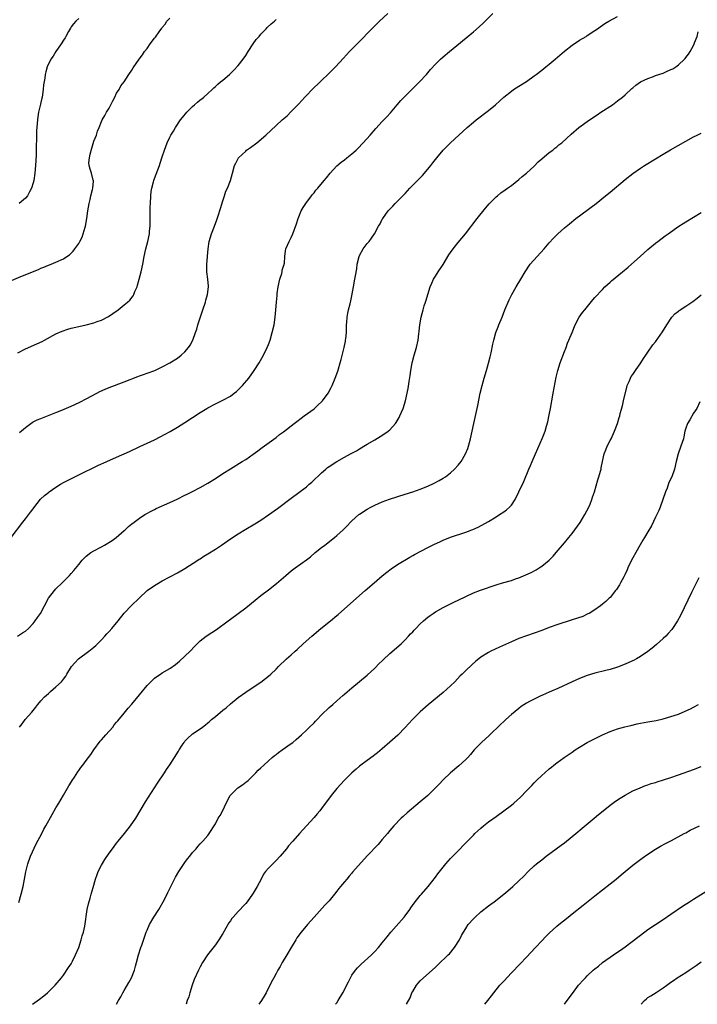
# Model space of a CAD drawing. Units: inches. Extents: x 2595000 to 2598000, y 1542000 to 1545000.
# Drawn here: x 2596603 to 2596782, y 1542000 to 1542259 of the extents above; entities that cross this region are included whole.
import ezdxf

# ---------------------------------------------------------------- set-up
doc = ezdxf.new("R2010")
doc.units = ezdxf.units.IN
doc.header["$MEASUREMENT"] = 0
doc.layers.add('LD25951542_10ft', color=72, linetype='Continuous')

msp = doc.modelspace()

# ---------------------------------------------------------------- linework, layer by layer
at = {"layer": 'LD25951542_10ft'}
for points, elevation in [([(2596599, 1542189.76), (2596603.78, 1542191.78), (2596608.38, 1542193.62), (2596609, 1542193.92), (2596609.79, 1542194.21), (2596611, 1542194.72), (2596611.76, 1542195), (2596613, 1542195.51), (2596615, 1542196.44), (2596615.86, 1542197), (2596616.53, 1542197.47), (2596617, 1542197.86), (2596617.57, 1542198.43), (2596618, 1542199), (2596619, 1542200.46), (2596619.3, 1542201), (2596619.89, 1542202.11), (2596620.21, 1542203), (2596620.72, 1542204.72), (2596620.81, 1542205), (2596621.17, 1542207), (2596621.43, 1542209), (2596621.77, 1542211), (2596622.01, 1542212.01), (2596622.22, 1542213), (2596622.63, 1542214.63), (2596622.69, 1542215), (2596622.9, 1542216.9), (2596622.89, 1542217), (2596622.85, 1542217.15), (2596622.4, 1542219), (2596622, 1542220), (2596621.77, 1542221), (2596621.68, 1542221.68), (2596621.83, 1542223), (2596621.99, 1542223.99), (2596622.43, 1542225.57), (2596623, 1542227.36), (2596623.69, 1542229), (2596623.99, 1542230.01), (2596624.42, 1542231), (2596625, 1542232.55), (2596625.19, 1542233), (2596625.86, 1542234.14), (2596626.31, 1542235), (2596627, 1542236.13), (2596627.45, 1542237), (2596627.95, 1542238.05), (2596628.51, 1542239), (2596629, 1542240.02), (2596629.64, 1542241), (2596630.07, 1542241.93), (2596630.95, 1542243), (2596632.22, 1542245), (2596633, 1542246.11), (2596633.31, 1542246.69), (2596634.96, 1542249), (2596635.85, 1542250.15), (2596636.36, 1542251), (2596637, 1542251.82), (2596637.85, 1542253), (2596639, 1542254.51), (2596639.24, 1542254.77), (2596640.17, 1542256.17), (2596640.87, 1542257.13), (2596641, 1542257.37), (2596641.77, 1542258.23), (2596642.25, 1542259), (2596643, 1542259.82)], 8000), ([(2596601.24, 1542123), (2596604.26, 1542127), (2596605, 1542127.92), (2596606.34, 1542129.66), (2596607, 1542130.57), (2596607.2, 1542130.8), (2596608.96, 1542133.04), (2596609.99, 1542134.01), (2596611, 1542134.87), (2596611.18, 1542135), (2596613, 1542136.23), (2596614.23, 1542137), (2596615, 1542137.44), (2596619, 1542139.52), (2596621, 1542140.49), (2596622.13, 1542141), (2596624.07, 1542141.93), (2596625, 1542142.35), (2596625.44, 1542142.56), (2596626.39, 1542143), (2596629, 1542144.18), (2596632.36, 1542145.64), (2596635.08, 1542146.93), (2596639, 1542148.75), (2596640.5, 1542149.5), (2596641.82, 1542150.18), (2596643.11, 1542150.89), (2596645, 1542152.01), (2596647, 1542153.29), (2596651, 1542155.91), (2596652.74, 1542157), (2596653, 1542157.15), (2596655, 1542158.17), (2596657, 1542159.12), (2596659, 1542160.25), (2596660, 1542161), (2596660.55, 1542161.45), (2596661.57, 1542162.43), (2596662.12, 1542163), (2596663.79, 1542165), (2596665.22, 1542167), (2596666.53, 1542169), (2596667.73, 1542171), (2596668.67, 1542173), (2596669, 1542173.87), (2596669.41, 1542175), (2596670.01, 1542177), (2596670.47, 1542179), (2596670.77, 1542181), (2596670.95, 1542183), (2596671.09, 1542185), (2596671.29, 1542186.71), (2596671.3, 1542187.3), (2596671.57, 1542189), (2596672, 1542191), (2596672.51, 1542192.51), (2596672.6, 1542193), (2596672.6, 1542193.4), (2596673, 1542194.47), (2596673.1, 1542194.9), (2596673.16, 1542195), (2596673.22, 1542195.22), (2596673.33, 1542197), (2596673.47, 1542198.53), (2596673.57, 1542199), (2596674.42, 1542201), (2596675, 1542201.98), (2596675.44, 1542203), (2596676.39, 1542205.61), (2596676.79, 1542207), (2596677, 1542207.46), (2596677.61, 1542209), (2596678.12, 1542209.88), (2596678.85, 1542211), (2596680.36, 1542213), (2596680.62, 1542213.38), (2596681, 1542213.78), (2596681.52, 1542214.48), (2596682, 1542215), (2596683.68, 1542217), (2596684.26, 1542217.74), (2596685.27, 1542219), (2596687, 1542220.94), (2596688.13, 1542221.87), (2596689, 1542222.51), (2596689.69, 1542223), (2596691, 1542224.04), (2596692.08, 1542225), (2596692.54, 1542225.46), (2596693.99, 1542227), (2596695.78, 1542229), (2596697.27, 1542230.73), (2596699, 1542232.62), (2596700.16, 1542233.84), (2596701.12, 1542234.88), (2596702.92, 1542237), (2596703.9, 1542238.1), (2596705, 1542239.26), (2596708.82, 1542243), (2596710.61, 1542245), (2596711.71, 1542246.29), (2596713, 1542247.71), (2596714.34, 1542249), (2596715, 1542249.58), (2596716.69, 1542251), (2596723, 1542256.19), (2596724.51, 1542257.49), (2596725.55, 1542258.45), (2596726.13, 1542259), (2596728.16, 1542261)], 8030), ([(2596602.84, 1542097), (2596604.16, 1542097.84), (2596605, 1542098.33), (2596605.73, 1542099), (2596607, 1542100.31), (2596607.53, 1542101), (2596608.12, 1542101.88), (2596608.97, 1542103), (2596610.02, 1542105), (2596611.02, 1542107), (2596612.58, 1542109), (2596613, 1542109.45), (2596614.63, 1542111), (2596616.54, 1542113), (2596617, 1542113.51), (2596617.68, 1542114.32), (2596619, 1542115.86), (2596619.92, 1542117), (2596620.43, 1542117.57), (2596621, 1542118.05), (2596622.18, 1542119), (2596623, 1542119.49), (2596625, 1542120.55), (2596625.79, 1542121), (2596627.8, 1542122.2), (2596628.85, 1542123), (2596631, 1542124.82), (2596631.23, 1542125), (2596632.16, 1542125.84), (2596633, 1542126.54), (2596633.63, 1542127), (2596635, 1542128.06), (2596636.44, 1542129), (2596636.79, 1542129.21), (2596638.08, 1542129.92), (2596639, 1542130.37), (2596639.41, 1542130.59), (2596643, 1542132.22), (2596644.9, 1542133.1), (2596647, 1542134.1), (2596647.6, 1542134.4), (2596649, 1542135.08), (2596651, 1542136.12), (2596653, 1542137.26), (2596655, 1542138.51), (2596657, 1542139.82), (2596659, 1542141.1), (2596662.11, 1542143), (2596663, 1542143.57), (2596665, 1542144.91), (2596666.18, 1542145.82), (2596667, 1542146.41), (2596667.32, 1542146.68), (2596671, 1542149.35), (2596671.91, 1542150.09), (2596673, 1542150.86), (2596675.79, 1542153), (2596676.46, 1542153.54), (2596677.6, 1542154.4), (2596678.45, 1542155), (2596681, 1542156.89), (2596681.14, 1542157), (2596682.11, 1542157.89), (2596683, 1542158.75), (2596683.24, 1542159), (2596684.7, 1542161), (2596685.5, 1542162.5), (2596685.75, 1542163), (2596686.57, 1542165), (2596687.24, 1542166.76), (2596687.42, 1542167.42), (2596687.91, 1542169), (2596688.14, 1542169.86), (2596688.91, 1542173), (2596689.28, 1542174.72), (2596689.33, 1542175), (2596689.35, 1542175.35), (2596689.52, 1542177), (2596689.57, 1542179), (2596689.65, 1542179.65), (2596689.71, 1542181), (2596689.88, 1542182.12), (2596690.1, 1542183), (2596690.52, 1542184.52), (2596690.68, 1542185.32), (2596691, 1542186.69), (2596691.39, 1542189), (2596691.76, 1542191), (2596691.9, 1542191.9), (2596692.27, 1542193.73), (2596692.41, 1542195), (2596692.87, 1542197), (2596693, 1542197.3), (2596693.95, 1542199), (2596695, 1542200.44), (2596695.51, 1542201), (2596696.15, 1542201.85), (2596696.9, 1542203), (2596697.99, 1542205), (2596698.39, 1542205.61), (2596699, 1542206.81), (2596699.11, 1542207), (2596700.56, 1542209), (2596701, 1542209.5), (2596701.74, 1542210.26), (2596702.4, 1542211), (2596703, 1542211.55), (2596704.39, 1542213), (2596705, 1542213.61), (2596705.67, 1542214.33), (2596706.22, 1542215), (2596709, 1542217.74), (2596709.62, 1542218.38), (2596710.15, 1542219), (2596711.79, 1542221), (2596712.3, 1542221.7), (2596713, 1542222.59), (2596713.37, 1542223), (2596715.01, 1542225), (2596716.02, 1542225.98), (2596717, 1542226.96), (2596721.39, 1542231), (2596723, 1542232.37), (2596723.77, 1542233), (2596727, 1542235.51), (2596728.83, 1542237), (2596729.97, 1542238.03), (2596731, 1542239.02), (2596733, 1542240.6), (2596733.59, 1542241), (2596735, 1542241.86), (2596737, 1542243.15), (2596739, 1542244.58), (2596739.56, 1542245), (2596741, 1542246.11), (2596742.12, 1542247), (2596743, 1542247.72), (2596744.51, 1542249), (2596747, 1542251.15), (2596749, 1542252.72), (2596751, 1542254.02), (2596752.67, 1542255), (2596753, 1542255.21), (2596755, 1542256.53), (2596755.68, 1542257), (2596756.44, 1542257.56), (2596757.63, 1542258.37), (2596758.69, 1542259), (2596761, 1542260.22)], 8040), ([(2596603, 1542171.61), (2596605, 1542172.65), (2596607.98, 1542174.02), (2596609.34, 1542174.66), (2596610, 1542175), (2596613, 1542176.62), (2596614.64, 1542177.36), (2596616.14, 1542177.86), (2596617, 1542178.1), (2596619, 1542178.59), (2596621, 1542179.05), (2596623, 1542179.56), (2596623.87, 1542179.87), (2596625, 1542180.24), (2596626.82, 1542181.18), (2596628.02, 1542181.98), (2596629.4, 1542183), (2596631, 1542184.24), (2596631.89, 1542185), (2596632.47, 1542185.53), (2596633.34, 1542186.66), (2596633.52, 1542187), (2596633.83, 1542187.83), (2596634.36, 1542189), (2596634.52, 1542189.48), (2596634.92, 1542191), (2596635.42, 1542193), (2596635.86, 1542195), (2596636.24, 1542197), (2596636.66, 1542199), (2596637.19, 1542201), (2596637.62, 1542203), (2596637.69, 1542203.69), (2596637.79, 1542205), (2596637.83, 1542205.83), (2596637.81, 1542207), (2596637.87, 1542207.87), (2596637.87, 1542210.13), (2596637.92, 1542211), (2596637.98, 1542213), (2596638.11, 1542214.11), (2596638.25, 1542215), (2596638.71, 1542216.71), (2596638.8, 1542217), (2596639, 1542217.55), (2596639.87, 1542219.87), (2596640.26, 1542221), (2596640.42, 1542221.58), (2596641, 1542223.3), (2596641.59, 1542225), (2596642.33, 1542227), (2596643, 1542228.47), (2596643.27, 1542229), (2596643.94, 1542230.06), (2596644.5, 1542231), (2596645.86, 1542233), (2596646.36, 1542233.64), (2596647.46, 1542235), (2596649, 1542236.54), (2596649.51, 1542237), (2596650.33, 1542237.67), (2596651, 1542238.29), (2596651.42, 1542238.58), (2596651.93, 1542239), (2596653, 1542239.98), (2596654.16, 1542241), (2596654.58, 1542241.42), (2596655, 1542241.79), (2596655.62, 1542242.38), (2596656.35, 1542243), (2596657, 1542243.47), (2596658.71, 1542245), (2596659, 1542245.22), (2596659.9, 1542246.1), (2596661, 1542247.34), (2596662.3, 1542249), (2596663, 1542249.98), (2596663.68, 1542251), (2596664.97, 1542253.04), (2596665.79, 1542254.21), (2596666.51, 1542255), (2596667, 1542255.6), (2596668.43, 1542257), (2596668.69, 1542257.31), (2596669.69, 1542258.31), (2596670.56, 1542259), (2596671, 1542259.42)], 8010), ([(2596619, 1542259.68), (2596618.28, 1542259), (2596617.66, 1542258.34), (2596617, 1542257.48), (2596616.81, 1542257.19), (2596616.31, 1542256.31), (2596615.58, 1542255), (2596615.39, 1542254.61), (2596615, 1542254.03), (2596614.35, 1542253), (2596613, 1542251), (2596612.25, 1542249.75), (2596611.69, 1542249), (2596610.69, 1542247), (2596610.34, 1542245.66), (2596610.14, 1542245), (2596610.03, 1542244.03), (2596609.74, 1542242.26), (2596609.64, 1542241), (2596609.34, 1542239), (2596609.29, 1542238.71), (2596609, 1542237.62), (2596608.9, 1542237.1), (2596608.82, 1542236.82), (2596608.41, 1542235), (2596608.22, 1542233.78), (2596608.13, 1542233), (2596608.09, 1542232.09), (2596607.89, 1542230.11), (2596607.88, 1542229), (2596607.9, 1542227.9), (2596607.82, 1542226.18), (2596607.81, 1542225), (2596607.76, 1542223.76), (2596607.67, 1542222.33), (2596607.61, 1542221), (2596607.45, 1542219), (2596607.15, 1542217), (2596607, 1542216.4), (2596606.56, 1542215), (2596606.01, 1542214.01), (2596605.51, 1542213), (2596605, 1542212.38), (2596603.32, 1542211)], 7990), ([(2596603.4, 1542150.6), (2596605, 1542151.95), (2596606.74, 1542153.26), (2596607, 1542153.41), (2596608.06, 1542153.94), (2596609, 1542154.36), (2596613, 1542155.91), (2596614.53, 1542156.53), (2596617, 1542157.59), (2596617.97, 1542158.03), (2596619.33, 1542158.67), (2596621, 1542159.5), (2596623.8, 1542161), (2596624.59, 1542161.41), (2596625.97, 1542162.03), (2596627, 1542162.47), (2596631, 1542163.95), (2596634.57, 1542165.43), (2596635, 1542165.56), (2596636.04, 1542165.96), (2596637, 1542166.24), (2596639.05, 1542167), (2596641, 1542167.94), (2596643.01, 1542169), (2596645, 1542170.27), (2596646.01, 1542171), (2596647, 1542171.91), (2596647.96, 1542173), (2596648.38, 1542173.62), (2596649.03, 1542174.97), (2596649.75, 1542177), (2596650.09, 1542177.91), (2596650.39, 1542179), (2596651.57, 1542182.43), (2596651.74, 1542183), (2596652.37, 1542185), (2596652.49, 1542185.51), (2596652.92, 1542187), (2596653.16, 1542189), (2596653.16, 1542189.16), (2596653.02, 1542191.02), (2596652.79, 1542193), (2596652.77, 1542195), (2596652.9, 1542196.9), (2596652.9, 1542197.1), (2596653.07, 1542199), (2596653.34, 1542201), (2596653.95, 1542203), (2596654.77, 1542205), (2596655.37, 1542206.63), (2596655.73, 1542207.73), (2596656.32, 1542209.68), (2596657, 1542211.71), (2596657.4, 1542213), (2596657.8, 1542214.2), (2596658.18, 1542215), (2596659.01, 1542217), (2596659.56, 1542219), (2596660.07, 1542221), (2596660.38, 1542221.62), (2596661.13, 1542223), (2596663, 1542224.8), (2596663.25, 1542225), (2596664.25, 1542225.75), (2596665.97, 1542227), (2596668.35, 1542229), (2596671, 1542231.48), (2596672.65, 1542233), (2596673.89, 1542234.11), (2596675, 1542235.19), (2596676.77, 1542237), (2596677, 1542237.26), (2596678.61, 1542239), (2596679, 1542239.47), (2596680.51, 1542241), (2596682.61, 1542243), (2596683, 1542243.34), (2596684.86, 1542245.14), (2596686.66, 1542247), (2596688.75, 1542249.25), (2596690.39, 1542251), (2596692.33, 1542253), (2596696.63, 1542257.37), (2596698.29, 1542259), (2596700.41, 1542261)], 8020), ([(2596603.41, 1542073), (2596604.08, 1542073.92), (2596604.92, 1542075), (2596606.66, 1542077), (2596607, 1542077.44), (2596607.73, 1542078.27), (2596608.26, 1542079), (2596609, 1542079.96), (2596610.01, 1542081), (2596611, 1542081.91), (2596611.59, 1542082.41), (2596613, 1542083.62), (2596614.47, 1542085), (2596615, 1542085.64), (2596615.58, 1542086.42), (2596615.88, 1542087), (2596617.11, 1542089), (2596618.01, 1542089.99), (2596618.97, 1542091), (2596621.65, 1542093), (2596623, 1542094.1), (2596623.47, 1542094.54), (2596625, 1542096.04), (2596625.88, 1542097), (2596626.4, 1542097.6), (2596627, 1542098.19), (2596627.76, 1542099), (2596629.37, 1542101), (2596631, 1542103.08), (2596632.94, 1542105.06), (2596634.9, 1542107), (2596637.08, 1542109), (2596639, 1542110.37), (2596639.38, 1542110.62), (2596641, 1542111.55), (2596645, 1542113.7), (2596647, 1542114.85), (2596650.36, 1542117), (2596650.74, 1542117.26), (2596651, 1542117.4), (2596651.96, 1542118.04), (2596653, 1542118.64), (2596655, 1542119.92), (2596656.63, 1542121), (2596659, 1542122.61), (2596661, 1542123.94), (2596663, 1542125.16), (2596665.42, 1542126.58), (2596667, 1542127.55), (2596669, 1542128.91), (2596671.36, 1542130.64), (2596675, 1542133.36), (2596677, 1542134.82), (2596679, 1542136.36), (2596679.76, 1542137), (2596680.41, 1542137.59), (2596683, 1542140.04), (2596684.09, 1542141), (2596684.59, 1542141.41), (2596685, 1542141.71), (2596687, 1542143.03), (2596689, 1542144.15), (2596690.62, 1542145), (2596692.16, 1542145.84), (2596693, 1542146.33), (2596693.43, 1542146.57), (2596694.15, 1542147), (2596695, 1542147.54), (2596697, 1542148.75), (2596698.42, 1542149.58), (2596699.65, 1542150.35), (2596700.55, 1542151), (2596701, 1542151.39), (2596702.48, 1542153), (2596702.69, 1542153.31), (2596703.41, 1542154.59), (2596703.62, 1542155), (2596704.45, 1542157), (2596705.07, 1542159), (2596705.79, 1542162.21), (2596706.08, 1542164.08), (2596706.37, 1542165.63), (2596706.53, 1542167), (2596706.83, 1542169), (2596707.36, 1542171), (2596707.98, 1542173), (2596708.44, 1542175), (2596708.65, 1542176.65), (2596708.71, 1542177.3), (2596708.91, 1542179), (2596709.27, 1542181), (2596709.77, 1542183), (2596710.05, 1542184.05), (2596710.35, 1542185), (2596710.53, 1542185.47), (2596710.95, 1542187), (2596711.61, 1542189), (2596712.01, 1542189.99), (2596712.5, 1542191), (2596713, 1542191.83), (2596713.72, 1542193), (2596715, 1542194.94), (2596716.55, 1542197.45), (2596717, 1542198.05), (2596717.66, 1542199), (2596719, 1542200.67), (2596720.94, 1542203), (2596723.99, 1542207), (2596726.22, 1542209.78), (2596727.15, 1542210.85), (2596729, 1542212.72), (2596729.35, 1542213), (2596730.23, 1542213.77), (2596731.4, 1542214.6), (2596732.02, 1542215), (2596733, 1542215.73), (2596735, 1542217.29), (2596735.89, 1542218.11), (2596737, 1542218.94), (2596739, 1542220.84), (2596740.04, 1542221.96), (2596741, 1542222.75), (2596743, 1542224.37), (2596743.89, 1542225), (2596744.47, 1542225.53), (2596745, 1542225.94), (2596745.55, 1542226.45), (2596746.31, 1542227), (2596748.76, 1542229.24), (2596750.81, 1542231), (2596753.61, 1542233), (2596755.63, 1542234.37), (2596756.61, 1542235), (2596759.61, 1542237), (2596761, 1542238.02), (2596762.26, 1542239), (2596763, 1542239.64), (2596764.77, 1542241.23), (2596765, 1542241.41), (2596765.84, 1542242.16), (2596767.06, 1542243), (2596769, 1542243.94), (2596770.43, 1542244.43), (2596771, 1542244.66), (2596773, 1542245.35), (2596773.7, 1542245.7), (2596775, 1542246.24), (2596775.55, 1542246.45), (2596776.35, 1542247), (2596777, 1542247.54), (2596778.64, 1542249), (2596778.81, 1542249.19), (2596779, 1542249.43), (2596779.72, 1542250.28), (2596780.14, 1542251), (2596781, 1542252.59), (2596781.19, 1542253), (2596781.28, 1542253.28), (2596781.94, 1542255), (2596782.2, 1542256.2)], 8050), ([(2596603.21, 1542026.79), (2596603.87, 1542029), (2596604.34, 1542031), (2596605.11, 1542034.89), (2596605.6, 1542037), (2596606.28, 1542039), (2596607.75, 1542042.25), (2596609.25, 1542045), (2596609.84, 1542046.16), (2596610.33, 1542047), (2596611.98, 1542050.02), (2596613, 1542051.74), (2596613.73, 1542053), (2596615, 1542055.09), (2596616.4, 1542057.6), (2596617, 1542058.49), (2596617.3, 1542059), (2596617.87, 1542059.87), (2596618.75, 1542061.25), (2596619, 1542061.61), (2596619.6, 1542062.4), (2596620.09, 1542063), (2596621, 1542064.22), (2596621.62, 1542065), (2596622.2, 1542065.8), (2596623, 1542067.01), (2596624.66, 1542069.34), (2596625, 1542069.72), (2596625.58, 1542070.42), (2596626.13, 1542071), (2596627.95, 1542073), (2596628.37, 1542073.63), (2596629, 1542074.3), (2596629.28, 1542074.72), (2596631, 1542076.73), (2596632.02, 1542077.98), (2596633, 1542079.07), (2596635, 1542081.56), (2596637, 1542083.98), (2596637.98, 1542085), (2596639, 1542085.94), (2596639.61, 1542086.39), (2596640.51, 1542087), (2596641, 1542087.31), (2596643, 1542088.48), (2596644.49, 1542089.51), (2596645, 1542089.92), (2596645.58, 1542090.42), (2596647, 1542091.72), (2596648.33, 1542093), (2596649.62, 1542094.38), (2596651, 1542095.73), (2596652.61, 1542097), (2596654.08, 1542097.92), (2596655.29, 1542098.71), (2596658.35, 1542101), (2596659, 1542101.5), (2596661, 1542102.93), (2596663, 1542104.43), (2596665.49, 1542106.51), (2596667, 1542107.73), (2596669, 1542109.22), (2596671.13, 1542110.87), (2596673.55, 1542113), (2596675, 1542114.2), (2596676.07, 1542115), (2596679, 1542117.08), (2596680.08, 1542117.92), (2596681.34, 1542119), (2596683, 1542120.36), (2596683.81, 1542121), (2596686.44, 1542123), (2596687, 1542123.47), (2596688.67, 1542125), (2596689.82, 1542126.18), (2596690.6, 1542127), (2596691, 1542127.38), (2596692.85, 1542129), (2596693, 1542129.11), (2596695, 1542130.45), (2596695.97, 1542131), (2596697, 1542131.53), (2596699, 1542132.38), (2596700.93, 1542133.07), (2596705, 1542134.41), (2596707, 1542135.04), (2596709, 1542135.72), (2596711, 1542136.53), (2596712.69, 1542137.31), (2596714, 1542138), (2596715, 1542138.58), (2596715.63, 1542139), (2596717, 1542140.04), (2596718.05, 1542141), (2596719, 1542142.06), (2596719.75, 1542143), (2596720.95, 1542145), (2596721.53, 1542146.47), (2596721.71, 1542147), (2596722.21, 1542149), (2596723.1, 1542153), (2596724.03, 1542157), (2596724.2, 1542157.8), (2596724.8, 1542161), (2596725.27, 1542163), (2596725.85, 1542165), (2596726.46, 1542167), (2596727, 1542168.87), (2596727.4, 1542170.6), (2596727.66, 1542171.66), (2596728.09, 1542173.91), (2596728.37, 1542175), (2596728.94, 1542177), (2596729.52, 1542178.48), (2596729.7, 1542179), (2596730.54, 1542181), (2596731.32, 1542183), (2596731.57, 1542183.57), (2596732.15, 1542185), (2596732.41, 1542185.59), (2596733.15, 1542187), (2596734.3, 1542189), (2596735.49, 1542191), (2596736.6, 1542193), (2596737.95, 1542195), (2596739.82, 1542197), (2596741.64, 1542199), (2596743, 1542200.61), (2596744.14, 1542201.86), (2596745, 1542202.75), (2596745.27, 1542203), (2596747, 1542204.53), (2596748.35, 1542205.65), (2596750.03, 1542207), (2596753, 1542209.23), (2596754, 1542210), (2596755.35, 1542211), (2596757.85, 1542213), (2596759, 1542213.99), (2596763, 1542217.29), (2596765, 1542218.88), (2596767, 1542220.32), (2596768.1, 1542221), (2596771, 1542222.7), (2596773, 1542223.96), (2596774.9, 1542225.1), (2596779, 1542227.41), (2596781, 1542228.51), (2596781.92, 1542229), (2596783, 1542229.52)], 8060), ([(2596606.85, 1542000), (2596608.67, 1542001.33), (2596609.8, 1542002.2), (2596610.78, 1542003), (2596612.78, 1542005), (2596614.44, 1542007), (2596615, 1542007.71), (2596616.34, 1542009.66), (2596617, 1542010.64), (2596617.13, 1542010.87), (2596617.35, 1542011.35), (2596618.16, 1542013), (2596619.03, 1542014.97), (2596619.69, 1542017), (2596619.95, 1542018.05), (2596620.24, 1542019), (2596620.58, 1542020.58), (2596621.23, 1542025), (2596621.54, 1542026.46), (2596622, 1542028), (2596622.26, 1542029), (2596622.8, 1542030.8), (2596623.43, 1542033), (2596623.84, 1542034.16), (2596624.16, 1542035), (2596625, 1542036.68), (2596625.87, 1542038.13), (2596627, 1542039.79), (2596627.86, 1542041), (2596629, 1542042.45), (2596629.41, 1542043), (2596631.05, 1542045), (2596632.64, 1542047), (2596634.01, 1542049), (2596636.64, 1542053.36), (2596639.78, 1542058.22), (2596641.63, 1542061), (2596642.16, 1542061.84), (2596643, 1542063.11), (2596644.2, 1542065), (2596645.31, 1542066.69), (2596645.46, 1542067), (2596646.29, 1542068.29), (2596646.76, 1542069), (2596647, 1542069.3), (2596647.82, 1542070.18), (2596648.69, 1542071), (2596649, 1542071.25), (2596651, 1542072.56), (2596651.61, 1542073), (2596652.4, 1542073.6), (2596653, 1542074.12), (2596653.49, 1542074.51), (2596654.02, 1542075), (2596655, 1542075.83), (2596657, 1542077.49), (2596657.85, 1542078.15), (2596659, 1542079.17), (2596661, 1542080.79), (2596663, 1542082.21), (2596665, 1542083.52), (2596667, 1542084.89), (2596668.2, 1542085.8), (2596669, 1542086.44), (2596669.65, 1542087), (2596671, 1542088.31), (2596671.66, 1542089), (2596673.72, 1542091), (2596675, 1542092.1), (2596676, 1542093), (2596676.54, 1542093.46), (2596678.18, 1542095), (2596680.39, 1542097), (2596682.84, 1542099), (2596685.38, 1542101), (2596687, 1542102.39), (2596687.34, 1542102.66), (2596689, 1542104.15), (2596690.53, 1542105.47), (2596692.18, 1542107), (2596694.45, 1542109), (2596696.83, 1542111), (2596699, 1542112.9), (2596700.15, 1542113.85), (2596701.29, 1542114.71), (2596703, 1542115.87), (2596706.21, 1542117.79), (2596707, 1542118.21), (2596707.5, 1542118.5), (2596711, 1542120.31), (2596712.78, 1542121.22), (2596714.12, 1542121.88), (2596715, 1542122.28), (2596717, 1542123.05), (2596721, 1542124.4), (2596722.62, 1542125), (2596722.89, 1542125.11), (2596724.28, 1542125.72), (2596727, 1542127.21), (2596729, 1542128.42), (2596729.91, 1542129), (2596731, 1542129.72), (2596731.76, 1542130.24), (2596732.54, 1542131), (2596733, 1542131.52), (2596734.01, 1542133), (2596735, 1542135), (2596736.25, 1542137.75), (2596737.63, 1542141), (2596738.05, 1542141.95), (2596738.47, 1542143), (2596739.34, 1542145), (2596741.24, 1542149.24), (2596741.89, 1542151), (2596742.3, 1542152.3), (2596742.59, 1542153.41), (2596743, 1542155.26), (2596743.29, 1542157), (2596743.57, 1542158.43), (2596743.65, 1542159), (2596744.04, 1542161), (2596744.81, 1542165.19), (2596745.25, 1542167), (2596745.89, 1542169), (2596747, 1542172), (2596747.41, 1542173), (2596747.82, 1542174.18), (2596748.18, 1542175), (2596748.99, 1542177.01), (2596749.85, 1542179), (2596750.91, 1542181), (2596751.76, 1542182.24), (2596752.32, 1542183), (2596754.44, 1542185.56), (2596755, 1542186.18), (2596757, 1542188.34), (2596757.67, 1542189), (2596759, 1542190.26), (2596759.39, 1542190.61), (2596762.33, 1542193), (2596763.78, 1542194.22), (2596764.68, 1542195), (2596766.93, 1542197), (2596769, 1542198.89), (2596771, 1542200.56), (2596771.57, 1542201), (2596773.56, 1542202.44), (2596774.3, 1542203), (2596777.14, 1542205), (2596778.29, 1542205.71), (2596779, 1542206.13), (2596783, 1542208.62)], 8070), ([(2596628.95, 1542000), (2596629.5, 1542001), (2596630.06, 1542001.94), (2596630.6, 1542003), (2596631, 1542003.65), (2596632.23, 1542005.77), (2596632.89, 1542007), (2596633.7, 1542009), (2596633.96, 1542010.04), (2596634.24, 1542011), (2596634.76, 1542013), (2596635.38, 1542015), (2596635.59, 1542015.59), (2596636.31, 1542017.69), (2596636.78, 1542019), (2596637, 1542019.52), (2596637.69, 1542021), (2596638.83, 1542023), (2596640.09, 1542025), (2596640.42, 1542025.58), (2596641.28, 1542027), (2596642.32, 1542029), (2596642.52, 1542029.48), (2596644.5, 1542033.5), (2596645.37, 1542035), (2596647, 1542037.38), (2596647.69, 1542038.31), (2596648.3, 1542039), (2596649, 1542039.96), (2596649.94, 1542041), (2596650.39, 1542041.61), (2596651, 1542042.25), (2596651.34, 1542042.66), (2596651.72, 1542043), (2596653, 1542044.5), (2596653.39, 1542045), (2596655, 1542047.58), (2596655.77, 1542049), (2596656.27, 1542049.73), (2596657, 1542051.05), (2596657.89, 1542053), (2596658.95, 1542055), (2596659, 1542055.06), (2596660.96, 1542057.04), (2596662.14, 1542057.86), (2596663, 1542058.53), (2596663.29, 1542058.71), (2596663.63, 1542059), (2596665.69, 1542061), (2596666.33, 1542061.67), (2596667, 1542062.29), (2596667.75, 1542063), (2596669, 1542064.12), (2596670.01, 1542065), (2596670.51, 1542065.49), (2596671, 1542065.84), (2596671.63, 1542066.37), (2596672.58, 1542067), (2596675, 1542068.71), (2596675.39, 1542069), (2596676.26, 1542069.74), (2596677, 1542070.34), (2596677.73, 1542071), (2596679, 1542072.21), (2596679.79, 1542073), (2596681, 1542074.15), (2596681.43, 1542074.57), (2596681.81, 1542075), (2596683, 1542076.24), (2596685, 1542078.19), (2596685.94, 1542079), (2596687, 1542079.98), (2596688.62, 1542081.38), (2596689, 1542081.73), (2596689.71, 1542082.29), (2596691, 1542083.4), (2596692.98, 1542085.02), (2596695, 1542086.73), (2596697, 1542088.57), (2596698.21, 1542089.79), (2596699, 1542090.51), (2596699.23, 1542090.77), (2596701, 1542092.43), (2596703.93, 1542095), (2596705, 1542096.04), (2596705.93, 1542097), (2596706.44, 1542097.56), (2596707, 1542098.13), (2596707.41, 1542098.59), (2596707.8, 1542099), (2596709, 1542100.21), (2596709.83, 1542101), (2596711, 1542101.96), (2596711.59, 1542102.41), (2596712.44, 1542103), (2596713, 1542103.37), (2596715, 1542104.52), (2596716.63, 1542105.37), (2596717, 1542105.53), (2596717.99, 1542106.01), (2596719, 1542106.49), (2596721, 1542107.48), (2596723, 1542108.4), (2596724.87, 1542109.13), (2596729, 1542110.48), (2596730.67, 1542111), (2596733, 1542111.69), (2596734.07, 1542112.07), (2596735, 1542112.38), (2596736.84, 1542113.16), (2596738.2, 1542113.8), (2596739.5, 1542114.5), (2596740.31, 1542115), (2596741, 1542115.46), (2596742.93, 1542117), (2596743.98, 1542118.02), (2596744.85, 1542119), (2596747, 1542121.61), (2596748.19, 1542123), (2596749, 1542124), (2596749.76, 1542125), (2596751.09, 1542126.91), (2596752.37, 1542129), (2596753.41, 1542131), (2596753.74, 1542131.74), (2596754.25, 1542133), (2596754.41, 1542133.59), (2596754.93, 1542135), (2596755.82, 1542138.18), (2596756.07, 1542139), (2596756.47, 1542140.47), (2596756.63, 1542141), (2596756.7, 1542141.3), (2596757, 1542142.96), (2596757.47, 1542145), (2596757.93, 1542146.07), (2596758.26, 1542147), (2596759, 1542148.51), (2596759.26, 1542149), (2596760.19, 1542151), (2596760.95, 1542153.05), (2596761.44, 1542154.56), (2596761.56, 1542155), (2596761.68, 1542155.68), (2596762.3, 1542157.7), (2596762.52, 1542159), (2596763.39, 1542162.61), (2596763.56, 1542163), (2596764.08, 1542164.08), (2596764.41, 1542165), (2596764.6, 1542165.4), (2596765, 1542165.95), (2596765.7, 1542167), (2596767.14, 1542169), (2596767.84, 1542170.16), (2596768.45, 1542171), (2596769, 1542171.77), (2596770.3, 1542173.7), (2596771, 1542174.56), (2596772.87, 1542177.13), (2596773.99, 1542179), (2596775.31, 1542181), (2596776.1, 1542181.9), (2596777, 1542182.59), (2596777.22, 1542182.78), (2596779, 1542183.94), (2596780.82, 1542185.18), (2596781.96, 1542186.04), (2596783, 1542186.92)], 8080), ([(2596782.68, 1542158.68), (2596781.89, 1542157), (2596781, 1542155.71), (2596780, 1542154), (2596779.42, 1542153), (2596779, 1542151.77), (2596778.75, 1542151), (2596778.47, 1542149.53), (2596778.32, 1542149), (2596777.7, 1542147), (2596776.96, 1542145.04), (2596776.43, 1542143), (2596775.98, 1542141), (2596775.27, 1542139), (2596774.54, 1542137.46), (2596774.02, 1542136.02), (2596773.61, 1542135), (2596772.95, 1542133), (2596772.25, 1542131), (2596771.9, 1542130.1), (2596771, 1542128.32), (2596769.91, 1542126.09), (2596769, 1542124.46), (2596768.12, 1542123), (2596767.68, 1542122.32), (2596766.95, 1542121.05), (2596765.76, 1542119), (2596765, 1542117.62), (2596764.67, 1542117), (2596763.72, 1542115), (2596763.51, 1542114.48), (2596762.89, 1542113.11), (2596762.62, 1542112.62), (2596761.79, 1542111), (2596761.5, 1542110.5), (2596760.7, 1542109.3), (2596760.48, 1542109), (2596759, 1542107.2), (2596758.81, 1542107), (2596757.87, 1542106.13), (2596757, 1542105.38), (2596756.52, 1542105), (2596755, 1542103.94), (2596753.47, 1542103), (2596753.17, 1542102.83), (2596751.8, 1542102.2), (2596749, 1542101.25), (2596745, 1542099.99), (2596743, 1542099.26), (2596741, 1542098.47), (2596739, 1542097.74), (2596736.95, 1542097.05), (2596735, 1542096.35), (2596733, 1542095.52), (2596729.9, 1542094.1), (2596727.58, 1542093), (2596727, 1542092.68), (2596725, 1542091.44), (2596724.4, 1542091), (2596723.63, 1542090.37), (2596722.57, 1542089.43), (2596721, 1542087.96), (2596720.04, 1542087), (2596719.5, 1542086.5), (2596718.1, 1542085), (2596717, 1542083.91), (2596716.04, 1542083), (2596715, 1542082.11), (2596711.07, 1542078.93), (2596708.95, 1542077.05), (2596706.93, 1542075), (2596706.01, 1542073.99), (2596705, 1542072.9), (2596703.06, 1542070.94), (2596701, 1542069.04), (2596699, 1542067.3), (2596697.74, 1542066.26), (2596697, 1542065.74), (2596696.6, 1542065.4), (2596695, 1542064.27), (2596693.32, 1542063), (2596693, 1542062.74), (2596692.09, 1542061.91), (2596690.99, 1542061), (2596688.97, 1542059), (2596688.03, 1542057.97), (2596687, 1542056.87), (2596685.49, 1542055), (2596683, 1542051.59), (2596682.52, 1542051), (2596681.79, 1542050.21), (2596681, 1542049.23), (2596679, 1542047), (2596677.15, 1542045), (2596675.41, 1542043), (2596675.21, 1542042.79), (2596674.27, 1542041.73), (2596673.73, 1542041), (2596672.08, 1542039), (2596671, 1542037.85), (2596669, 1542035.91), (2596668.22, 1542035), (2596667.72, 1542034.28), (2596667.04, 1542033), (2596666.01, 1542031), (2596665, 1542029.27), (2596664.82, 1542029), (2596663.35, 1542027), (2596663, 1542026.59), (2596662.21, 1542025.79), (2596661.54, 1542025), (2596661, 1542024.42), (2596659.71, 1542023), (2596659.39, 1542022.61), (2596659, 1542021.99), (2596658.56, 1542021.44), (2596657, 1542018.63), (2596655.92, 1542017), (2596655, 1542015.7), (2596652.92, 1542013), (2596651.66, 1542011), (2596651, 1542009.87), (2596650.58, 1542009), (2596649.45, 1542006.55), (2596648.92, 1542005.08), (2596648.26, 1542003), (2596647.99, 1542002.01), (2596647.62, 1542001), (2596647.33, 1542000)], 8090), ([(2596782.38, 1542112.38), (2596780.46, 1542108.46), (2596777.57, 1542102.43), (2596776.79, 1542101), (2596775.47, 1542099), (2596775.27, 1542098.73), (2596774.34, 1542097.66), (2596773.69, 1542097), (2596773, 1542096.33), (2596771.23, 1542094.77), (2596770.14, 1542093.86), (2596769, 1542092.96), (2596767, 1542091.6), (2596765.97, 1542091), (2596765.34, 1542090.66), (2596763.97, 1542090.03), (2596763, 1542089.6), (2596761, 1542088.83), (2596759, 1542088.2), (2596757.93, 1542087.93), (2596755, 1542087.25), (2596753, 1542086.63), (2596751, 1542085.84), (2596749, 1542084.97), (2596745.21, 1542083.21), (2596743.54, 1542082.46), (2596743, 1542082.2), (2596742.14, 1542081.86), (2596741, 1542081.32), (2596740.77, 1542081.23), (2596739, 1542080.43), (2596737.76, 1542079.76), (2596737, 1542079.37), (2596735.58, 1542078.42), (2596735, 1542077.97), (2596733, 1542076.31), (2596731.57, 1542075), (2596731, 1542074.5), (2596730.21, 1542073.79), (2596727.15, 1542070.85), (2596725.16, 1542069), (2596723.24, 1542067), (2596722.21, 1542065.79), (2596721.5, 1542065), (2596721, 1542064.48), (2596719.2, 1542062.8), (2596717, 1542060.98), (2596715, 1542059.1), (2596713.98, 1542058.02), (2596713.05, 1542057), (2596711, 1542055.02), (2596709, 1542053.31), (2596705.54, 1542050.46), (2596704.48, 1542049.52), (2596703.94, 1542049), (2596702.02, 1542047), (2596701, 1542045.77), (2596700.33, 1542045), (2596699, 1542043.38), (2596697.87, 1542042.13), (2596695, 1542039.08), (2596691.18, 1542034.82), (2596691, 1542034.57), (2596690.25, 1542033.75), (2596689.67, 1542033), (2596689, 1542032.24), (2596687.98, 1542031), (2596687.5, 1542030.5), (2596687, 1542029.79), (2596686.4, 1542029), (2596685, 1542027.27), (2596684.77, 1542027), (2596683.89, 1542026.11), (2596681, 1542022.95), (2596679.28, 1542021), (2596677.6, 1542019), (2596676.51, 1542017.49), (2596676.19, 1542017), (2596675, 1542014.99), (2596673.87, 1542013), (2596672.65, 1542011), (2596672.06, 1542009.94), (2596671.48, 1542009), (2596671, 1542008.11), (2596670.38, 1542007), (2596669.75, 1542005.75), (2596668.41, 1542003), (2596667.87, 1542002.13), (2596667.19, 1542001), (2596666.46, 1542000)], 8100), ([(2596686.69, 1542000), (2596687, 1542000.43), (2596687.38, 1542001), (2596688.6, 1542003), (2596690.07, 1542005.93), (2596690.58, 1542007), (2596691, 1542007.67), (2596691.93, 1542009), (2596692.43, 1542009.57), (2596693, 1542010.17), (2596693.42, 1542010.58), (2596696.11, 1542013), (2596697, 1542013.89), (2596698.02, 1542015), (2596699, 1542016.18), (2596700.24, 1542017.76), (2596701.25, 1542019), (2596704.73, 1542023), (2596705, 1542023.33), (2596706.25, 1542025), (2596706.55, 1542025.45), (2596707.39, 1542026.61), (2596709, 1542028.63), (2596709.34, 1542029), (2596711.04, 1542031), (2596713, 1542033.51), (2596713.61, 1542034.39), (2596715.73, 1542037), (2596716.32, 1542037.68), (2596717, 1542038.38), (2596719.52, 1542041), (2596720.22, 1542041.78), (2596723, 1542044.6), (2596723.41, 1542045), (2596725, 1542046.44), (2596725.67, 1542047), (2596727, 1542048.05), (2596729, 1542049.51), (2596731, 1542050.93), (2596733, 1542052.47), (2596733.64, 1542053), (2596735.4, 1542054.6), (2596737, 1542056.23), (2596738.36, 1542057.64), (2596739, 1542058.34), (2596739.64, 1542059), (2596741, 1542060.29), (2596741.79, 1542061), (2596743, 1542062.05), (2596743.54, 1542062.46), (2596744.17, 1542063), (2596745, 1542063.64), (2596746.88, 1542065), (2596749, 1542066.43), (2596749.82, 1542067), (2596751, 1542067.76), (2596753, 1542068.95), (2596754.34, 1542069.66), (2596757, 1542070.96), (2596759, 1542071.88), (2596761, 1542072.6), (2596762.89, 1542073.11), (2596764.51, 1542073.49), (2596766.14, 1542073.86), (2596767, 1542074.04), (2596769, 1542074.41), (2596769.51, 1542074.49), (2596771.2, 1542074.8), (2596773, 1542075.23), (2596775, 1542075.82), (2596777, 1542076.48), (2596778.81, 1542077.19), (2596780.18, 1542077.82), (2596781, 1542078.25), (2596782.35, 1542079)], 8110), ([(2596705.4, 1542000), (2596706.31, 1542001.69), (2596706.82, 1542003), (2596707, 1542003.34), (2596707.98, 1542005), (2596708.43, 1542005.57), (2596709, 1542006.2), (2596709.85, 1542007), (2596712.12, 1542009), (2596713, 1542009.82), (2596713.63, 1542010.37), (2596716.36, 1542013), (2596716.67, 1542013.33), (2596718.02, 1542015), (2596719.3, 1542017), (2596719.9, 1542018.1), (2596720.36, 1542019), (2596721, 1542020.01), (2596721.65, 1542021), (2596723, 1542022.5), (2596723.5, 1542023), (2596725, 1542024.36), (2596727, 1542025.96), (2596727.62, 1542026.38), (2596728.46, 1542027), (2596731, 1542028.99), (2596732.1, 1542029.9), (2596733.36, 1542031), (2596735, 1542032.51), (2596736.25, 1542033.75), (2596737.43, 1542035), (2596739, 1542036.48), (2596739.62, 1542037), (2596741, 1542038.09), (2596742.2, 1542039), (2596746.1, 1542041.9), (2596747, 1542042.58), (2596749, 1542044.18), (2596750, 1542045), (2596751.63, 1542046.37), (2596754.8, 1542049), (2596755.99, 1542050.01), (2596757.2, 1542051), (2596759, 1542052.44), (2596760.47, 1542053.53), (2596761.67, 1542054.33), (2596763, 1542055.13), (2596765, 1542056.21), (2596766.93, 1542057.07), (2596768.36, 1542057.64), (2596769, 1542057.83), (2596769.86, 1542058.14), (2596771, 1542058.47), (2596771.4, 1542058.6), (2596773.11, 1542059.11), (2596775, 1542059.72), (2596777, 1542060.42), (2596781, 1542061.9), (2596783, 1542062.66)], 8120), ([(2596726.05, 1542000), (2596726.83, 1542001), (2596727.81, 1542002.19), (2596728.41, 1542003), (2596729.99, 1542005), (2596731, 1542006.14), (2596733, 1542008.25), (2596735.33, 1542010.67), (2596737, 1542012.42), (2596739.37, 1542015), (2596741, 1542016.74), (2596742.12, 1542017.88), (2596743, 1542018.76), (2596745, 1542020.58), (2596745.48, 1542021), (2596747.96, 1542023), (2596749, 1542023.8), (2596751.92, 1542026.08), (2596755, 1542028.61), (2596757, 1542030.19), (2596759, 1542031.73), (2596760.59, 1542033), (2596761.92, 1542034.08), (2596763, 1542035.01), (2596765, 1542036.63), (2596767.49, 1542038.51), (2596769, 1542039.58), (2596771, 1542040.87), (2596772.34, 1542041.66), (2596773.63, 1542042.37), (2596775.19, 1542043.19), (2596778.57, 1542045), (2596779, 1542045.21), (2596780.15, 1542045.85), (2596782.57, 1542047)], 8130), ([(2596746.98, 1542000), (2596747.74, 1542001), (2596749.11, 1542002.89), (2596750.71, 1542005), (2596751, 1542005.34), (2596751.79, 1542006.21), (2596752.53, 1542007), (2596753, 1542007.46), (2596754.6, 1542009), (2596755, 1542009.35), (2596755.92, 1542010.08), (2596757, 1542011.04), (2596759.88, 1542013), (2596760.57, 1542013.43), (2596761.76, 1542014.24), (2596763, 1542015.14), (2596766.32, 1542017.68), (2596767, 1542018.22), (2596769, 1542019.68), (2596773, 1542022.35), (2596775, 1542023.73), (2596778.14, 1542025.86), (2596779.96, 1542027), (2596781, 1542027.71), (2596784.27, 1542029.73)], 8140), ([(2596767.18, 1542000), (2596768.09, 1542001), (2596768.58, 1542001.42), (2596769, 1542001.75), (2596769.78, 1542002.22), (2596771.15, 1542003.15), (2596773, 1542004.33), (2596773.94, 1542005), (2596775, 1542005.79), (2596775.7, 1542006.3), (2596776.72, 1542007), (2596779, 1542008.42), (2596779.88, 1542009), (2596781.74, 1542010.26), (2596783, 1542011.2)], 8150)]:
    msp.add_lwpolyline(points, dxfattribs=dict(at, elevation=elevation))

doc.saveas('drawing.dxf')
